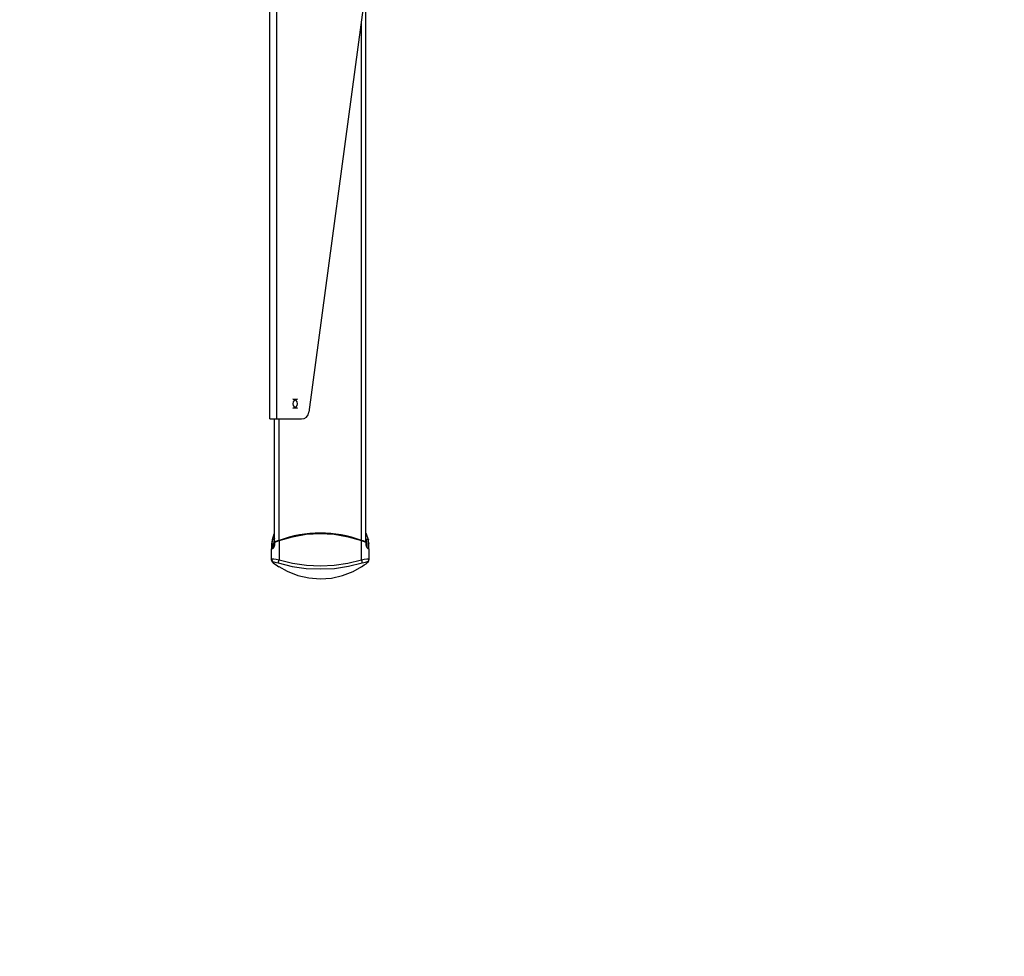
# Model space of a CAD drawing. Extents: x 4 to 230, y 4 to 161.
# Drawn here: x 29 to 55, y 57 to 81 of the extents above; entities that cross this region are included whole.
import ezdxf

# ---------------------------------------------------------------- set-up
doc = ezdxf.new("R2010")
doc.units = 0
doc.header["$MEASUREMENT"] = 0
doc.header["$PDSIZE"] = -1
doc.layers.get('0').update_dxf_attribs({"linetype": 'CONTINUOUS'})
doc.layers.get('DEFPOINTS').update_dxf_attribs({"linetype": 'CONTINUOUS'})
doc.styles.add('SLDTEXTSTYLE0', font='txt', dxfattribs={"width": 0.75})
doc.dimstyles.new('SLDDIMSTYLE0', dxfattribs={"dimtxt": 3.055556, "dimasz": 4.724409, "dimexe": 0.787402, "dimexo": 0.0625, "dimgap": 0.763889, "dimtad": 2, "dimzin": 12, "dimtxsty": 'STANDARD', "dimblk1": 'CLOSED', "dimblk2": 'CLOSED', "dimsah": 1, "dimcen": 0.09, "dimclrd": 7, "dimclre": 7, "dimclrt": 7, "dimazin": 3, "dimtfac": 1, "dimtdec": 4, "dimtofl": 0, "dimtmove": 0, "dimatfit": 3, "dimtolj": 1, "dimtzin": 12})
doc.dimstyles.new('SLDDIMSTYLE1', dxfattribs={"dimtxt": 3.055556, "dimasz": 4.724409, "dimexe": 0.787402, "dimexo": 0.0625, "dimgap": 0.763889, "dimtad": 2, "dimdec": 0, "dimzin": 12, "dimtxsty": 'STANDARD', "dimblk1": 'CLOSED', "dimblk2": 'CLOSED', "dimsah": 1, "dimcen": 0.09, "dimclrd": 7, "dimclre": 7, "dimclrt": 7, "dimazin": 3, "dimtfac": 1, "dimtofl": 0, "dimtmove": 0, "dimatfit": 3, "dimtolj": 1, "dimtzin": 12})

# ---------------------------------------------------------------- blocks, each defined once
blk = doc.blocks.new('_CLOSED')
at = {"color": 0, "linetype": 'BYBLOCK'}
for p, q in [((-1, 0.166667), (0, 0)), ((-1, 0.166667), (-1, -0.166667)), ((0, 0), (-1, -0.166667)), ((0, 0), (-1, 0))]:
    blk.add_line(p, q, dxfattribs=at)
blk = doc.blocks.new('*D')
at = {"color": 7}
for p, q in [((133.541, 157.576), (133.541, 153.935)), ((133.541, 157.576), (134.936, 157.576)), ((141.412, 157.576), (140.017, 157.576)), ((141.412, 157.576), (141.412, 153.935)), ((52.702, 157.421), (52.702, 153.78)), ((52.702, 157.421), (54.097, 157.421)), ((62.266, 157.421), (60.871, 157.421)), ((62.266, 157.421), (62.266, 153.78)), ((91.61, 145.87), (91.61, 155.319)), ((169.879, 145.87), (169.879, 155.319)), ((52.702, 153.78), (54.097, 153.78)), ((62.266, 153.78), (60.871, 153.78)), ((133.541, 153.935), (134.936, 153.935)), ((141.412, 153.935), (140.017, 153.935)), ((126.226, 146.658), (126.226, 151.082)), ((148.667, 146.658), (148.667, 151.082)), ((35.86, 146.48), (35.86, 150.927)), ((79.954, 146.48), (79.954, 150.927)), ((126.226, 150.294), (116.777, 150.294)), ((148.667, 150.294), (126.226, 150.294)), ((148.667, 150.294), (158.116, 150.294)), ((79.954, 150.14), (35.86, 150.14)), ((78.143, 145.87), (92.397, 145.87)), ((91.61, 143.902), (91.61, 145.87)), ((149.454, 145.87), (170.667, 145.87)), ((169.879, 143.469), (169.879, 145.87)), ((126.226, 144.259), (126.226, 104.074)), ((80.23, 143.902), (92.397, 143.902)), ((91.61, 143.902), (91.61, 129.143)), ((137.325, 143.469), (170.667, 143.469)), ((169.879, 143.469), (169.879, 124.482)), ((84.137, 137.034), (87.873, 137.034)), ((84.137, 137.034), (84.137, 135.64)), ((87.873, 137.034), (87.873, 135.64)), ((144.352, 133.634), (144.352, 129.994)), ((144.352, 133.634), (145.747, 133.634)), ((150.529, 133.634), (149.134, 133.634)), ((150.529, 133.634), (150.529, 129.994)), ((46.843, 132.986), (46.843, 129.346)), ((46.843, 132.986), (48.238, 132.986)), ((53.02, 132.986), (51.625, 132.986)), ((53.02, 132.986), (53.02, 129.346)), ((162.406, 132.923), (166.143, 132.923)), ((162.406, 132.923), (162.406, 131.528)), ((166.143, 132.923), (166.143, 131.528)), ((84.137, 130.858), (84.137, 132.252)), ((87.873, 130.858), (87.873, 132.252)), ((84.137, 130.858), (87.873, 130.858)), ((144.352, 129.994), (145.747, 129.994)), ((150.529, 129.994), (149.134, 129.994)), ((46.843, 129.346), (48.238, 129.346)), ((53.02, 129.346), (51.625, 129.346)), ((162.406, 126.746), (162.406, 128.141)), ((166.143, 126.746), (166.143, 128.141)), ((91.61, 111.923), (91.61, 127.035)), ((162.406, 126.746), (166.143, 126.746)), ((133.313, 126.353), (123.864, 126.353)), ((136.462, 126.353), (133.313, 126.353)), ((136.462, 126.353), (152.794, 126.353)), ((35.978, 125.705), (26.529, 125.705)), ((38.34, 125.705), (35.978, 125.705)), ((38.34, 125.705), (55.284, 125.705)), ((84.137, 124.77), (87.873, 124.77)), ((84.137, 124.77), (84.137, 123.376)), ((87.873, 124.77), (87.873, 123.376)), ((144.352, 124.431), (144.352, 120.79)), ((144.352, 124.431), (145.747, 124.431)), ((150.529, 124.431), (149.134, 124.431)), ((150.529, 124.431), (150.529, 120.79)), ((46.843, 122.961), (46.843, 119.321)), ((46.843, 122.961), (48.238, 122.961)), ((53.02, 122.961), (51.625, 122.961)), ((53.02, 122.961), (53.02, 119.321)), ((136.462, 120.791), (136.462, 101.366)), ((144.352, 120.79), (145.747, 120.79)), ((150.529, 120.79), (149.134, 120.79)), ((84.137, 118.594), (84.137, 119.988)), ((87.873, 118.594), (87.873, 119.988)), ((46.843, 119.321), (48.238, 119.321)), ((53.02, 119.321), (51.625, 119.321)), ((84.137, 118.594), (87.873, 118.594)), ((133.706, 117.15), (124.257, 117.15)), ((136.068, 117.15), (133.706, 117.15)), ((136.068, 117.15), (152.794, 117.15)), ((36.372, 115.68), (26.923, 115.68)), ((37.946, 115.68), (36.372, 115.68)), ((37.946, 115.68), (55.284, 115.68)), ((111.234, 112.143), (111.234, 108.503)), ((111.234, 112.143), (112.629, 112.143)), ((117.411, 112.143), (116.016, 112.143)), ((117.411, 112.143), (117.411, 108.503)), ((80.505, 111.923), (92.397, 111.923)), ((91.61, 111.923), (91.61, 110.742)), ((66.303, 110.821), (66.303, 107.18)), ((66.303, 110.821), (67.698, 110.821)), ((72.479, 110.821), (71.085, 110.821)), ((72.479, 110.821), (72.479, 107.18)), ((80.505, 110.742), (92.397, 110.742)), ((91.61, 110.742), (91.61, 101.293)), ((77.474, 110.073), (77.474, 102.752)), ((79.836, 110.073), (79.836, 102.752)), ((125.243, 109.952), (125.243, 104.074)), ((125.243, 109.952), (125.243, 89.261)), ((152.8, 109.952), (152.8, 101.366)), ((152.8, 109.952), (152.8, 89.261)), ((160.761, 109.435), (160.761, 105.794)), ((160.761, 109.435), (162.156, 109.435)), ((168.631, 109.435), (167.237, 109.435)), ((168.631, 109.435), (168.631, 105.794)), ((111.234, 108.503), (112.629, 108.503)), ((117.411, 108.503), (116.016, 108.503)), ((66.303, 107.18), (67.698, 107.18)), ((72.479, 107.18), (71.085, 107.18)), ((160.761, 105.794), (162.156, 105.794)), ((168.631, 105.794), (167.237, 105.794)), ((125.243, 104.862), (109.519, 104.862)), ((126.226, 104.862), (125.243, 104.862)), ((126.226, 104.862), (135.675, 104.862)), ((77.474, 103.539), (64.038, 103.539)), ((79.836, 103.539), (77.474, 103.539)), ((79.836, 103.539), (89.285, 103.539)), ((152.8, 102.154), (136.462, 102.154)), ((152.8, 102.154), (170.896, 102.154)), ((134.671, 97.329), (134.671, 93.689)), ((134.671, 97.329), (136.065, 97.329)), ((142.541, 97.329), (141.146, 97.329)), ((142.541, 97.329), (142.541, 93.689)), ((134.671, 93.689), (136.065, 93.689)), ((142.541, 93.689), (141.146, 93.689)), ((95.766, 83.062), (95.766, 92.51)), ((125.243, 90.048), (115.794, 90.048)), ((125.243, 90.048), (152.8, 90.048)), ((152.8, 90.048), (162.249, 90.048)), ((78.143, 83.062), (96.554, 83.062)), ((95.766, 82.077), (95.766, 83.062)), ((78.143, 82.077), (96.554, 82.077)), ((95.766, 82.077), (95.766, 66.539)), ((88.293, 74.431), (92.03, 74.431)), ((88.293, 74.431), (88.293, 73.036)), ((92.03, 74.431), (92.03, 73.036)), ((88.293, 68.254), (88.293, 69.649)), ((92.03, 68.254), (92.03, 69.649)), ((88.293, 68.254), (92.03, 68.254)), ((18.736, 56.194), (13.572, 56.194)), ((14.36, 56.194), (14.36, 10.278)), ((6.886, 38.262), (10.623, 38.262)), ((6.886, 38.262), (6.886, 36.867)), ((10.623, 38.262), (10.623, 36.867)), ((62.736, 36.504), (57.162, 36.504)), ((57.95, 36.504), (57.95, 10.431)), ((6.886, 28.698), (6.886, 30.092)), ((10.623, 28.698), (10.623, 30.092)), ((6.886, 28.698), (10.623, 28.698)), ((50.476, 28.559), (54.213, 28.559)), ((50.476, 28.559), (50.476, 27.164)), ((54.213, 28.559), (54.213, 27.164)), ((50.476, 20.688), (50.476, 22.083)), ((54.213, 20.688), (54.213, 22.083)), ((50.476, 20.688), (54.213, 20.688)), ((18.106, 10.278), (13.572, 10.278)), ((62.153, 10.431), (57.162, 10.431))]:
    blk.add_line(p, q, dxfattribs=at)
at = {"layer": 'DEFPOINTS', "color": 7}
for p in [(77.356, 145.87), (126.226, 145.87), (148.667, 145.87), (148.667, 145.87), (35.86, 145.693), (79.954, 145.693), (126.226, 145.047), (79.442, 143.902), (136.538, 143.469), (35.978, 121.579), (38.34, 121.579), (133.313, 121.579), (136.462, 121.579), (136.462, 121.579), (79.718, 111.923), (36.372, 110.762), (37.946, 110.762), (77.474, 110.86), (79.718, 110.742), (79.836, 110.86), (125.243, 110.74), (125.243, 110.74), (133.706, 110.762), (136.068, 110.762), (152.8, 110.74), (152.8, 110.74), (77.356, 83.062), (77.356, 82.077), (19.523, 56.194), (63.523, 36.504), (18.893, 10.278), (62.941, 10.431)]:
    blk.add_point(p, dxfattribs=at)
at = {"xscale": 4.724409448818898, "yscale": 4.724409448818898}
for p, rotation in [((126.226, 150.294), 360.0000000000004), ((148.667, 150.294), 180.0000000000004), ((35.86, 150.14), 180.0000000000004), ((79.954, 150.14), 360.0000000000004), ((91.61, 145.87), 270.0000000000004), ((169.879, 145.87), 270.0000000000004), ((91.61, 143.902), 90.0000000000004), ((169.879, 143.469), 90.00000000000038), ((133.313, 126.353), 360.0000000000004), ((136.462, 126.353), 180.0000000000004), ((38.34, 125.705), 180.0000000000004), ((133.706, 117.15), 360.0000000000004), ((136.068, 117.15), 180.0000000000004), ((91.61, 111.923), 270.0000000000005), ((37.946, 115.68), 180.0000000000004), ((91.61, 110.742), 90.00000000000053), ((125.243, 104.862), 360.0000000000004), ((126.226, 104.862), 180.0000000000004), ((77.474, 103.539), 360.0000000000004), ((79.836, 103.539), 180.0000000000004), ((136.462, 102.154), 180.0000000000004), ((152.8, 102.154), 360.0000000000004), ((125.243, 90.048), 1.355179654170317e-08), ((152.8, 90.048), 180.0000000135518), ((95.766, 83.062), 270.0000000000006), ((95.766, 82.077), 90.0000000000006), ((14.36, 56.194), 90.00000000000038), ((57.95, 36.504), 90.00000000000038), ((57.95, 10.431), 270.0000000000004), ((14.36, 10.278), 270.0000000000004)]:
    blk.add_blockref('_CLOSED', p, dxfattribs=dict(at, rotation=rotation))
for p in [(35.978, 125.705), (36.372, 115.68)]:
    blk.add_blockref('_CLOSED', p, dxfattribs=at)
at = {"color": 7, "char_height": 2.2917, "attachment_point": 7, "style": 'SLDTEXTSTYLE0'}
for s, insert in [('1120', (54.097, 154.807)), ('570', (134.936, 154.961)), ('22 1/2"', (132.527, 151.321)), ('44 1/8"', (52.535, 151.166)), ('80', (145.747, 131.02)), ('60', (48.238, 130.372)), ('3 1/8"', (143.338, 127.379)), ('2 3/8"', (45.829, 126.731)), ('60', (145.747, 121.817)), ('40', (48.238, 120.347)), ('2 3/8"', (143.338, 118.176)), ('1 5/8"', (45.829, 116.706)), ('25', (112.629, 109.529)), ('60', (67.698, 108.206)), ('415', (162.156, 106.821)), ('1"', (113.004, 105.888)), ('2 3/8"', (65.288, 104.566)), ('16 3/8"', (159.746, 103.18))]:
    blk.add_mtext(s, dxfattribs=dict(at, insert=insert))
for s, insert, rotation in [('50', (86.847, 132.252), 90), ('2"', (90.584, 132.627), 90), ('2 3/8"', (168.853, 125.732), 90), ('61', (165.116, 128.141), 90), ('1 1/8"', (90.584, 117.579), 90), ('30', (86.847, 119.988), 90), ('700', (136.065, 94.715), 0), ('27 1/2"', (133.656, 91.074), 0), ('25', (91.003, 69.649), 90), ('1"', (94.74, 70.023), 90), ('45 7/8"', (13.334, 28.53), 90), ('1166', (9.597, 30.092), 90), ('26 1/8"', (56.923, 19.674), 90), ('662', (53.186, 22.083), 90)]:
    blk.add_mtext(s, dxfattribs=dict(at, insert=insert, rotation=rotation))

msp = doc.modelspace()

# ---------------------------------------------------------------- linework, layer by layer
at = {"color": 7, "linetype": 'CONTINUOUS'}
for p, q in [((35.86, 71.003), (35.86, 93.444)), ((36.037, 71.003), (36.037, 93.444)), ((38.337, 82.138), (36.867, 71.173)), ((38.34, 67.809), (38.34, 82.077)), ((38.222, 67.865), (38.222, 81.283)), ((36.45, 71.514), (36.568, 71.514)), ((36.568, 71.278), (36.45, 71.278)), ((35.86, 71.003), (36.037, 71.003)), ((35.978, 67.814), (35.978, 71.003)), ((36.037, 71.003), (36.672, 71.003)), ((36.096, 67.863), (36.096, 71.003)), ((35.964, 68.028), (35.914, 67.88)), ((35.921, 67.883), (35.969, 68.032)), ((35.969, 68.032), (35.978, 68.032)), ((38.34, 68.032), (38.348, 68.032)), ((38.348, 68.032), (38.397, 67.883)), ((38.404, 67.88), (38.354, 68.028)), ((35.914, 67.88), (35.899, 67.775)), ((35.899, 67.775), (35.899, 67.648)), ((35.921, 67.883), (35.907, 67.78)), ((35.907, 67.78), (35.907, 67.656)), ((35.97, 67.883), (35.921, 67.883)), ((35.954, 67.683), (35.954, 67.786)), ((35.978, 67.914), (35.97, 67.883)), ((35.981, 67.812), (35.973, 67.803)), ((35.973, 67.803), (35.973, 67.735)), ((35.973, 67.803), (35.973, 67.803)), ((35.976, 67.735), (35.973, 67.735)), ((35.976, 67.8), (35.976, 67.735)), ((36.096, 67.857), (36.096, 67.354)), ((38.222, 67.354), (38.222, 67.857)), ((38.348, 67.883), (38.34, 67.914)), ((38.342, 67.8), (38.342, 67.735)), ((38.345, 67.735), (38.342, 67.735)), ((38.345, 67.735), (38.345, 67.803)), ((38.345, 67.803), (38.345, 67.803)), ((38.397, 67.883), (38.348, 67.883)), ((38.364, 67.786), (38.364, 67.677)), ((38.411, 67.78), (38.397, 67.883)), ((38.419, 67.775), (38.404, 67.88)), ((38.411, 67.656), (38.411, 67.78)), ((38.419, 67.648), (38.419, 67.775)), ((35.899, 67.382), (35.899, 67.648)), ((35.899, 67.648), (35.91, 67.648)), ((35.918, 67.656), (35.907, 67.656)), ((38.411, 67.656), (38.4, 67.656)), ((38.407, 67.648), (38.419, 67.648)), ((38.419, 67.648), (38.419, 67.382)), ((35.899, 67.356), (35.899, 67.382)), ((35.902, 67.335), (35.935, 67.289)), ((35.936, 67.291), (35.934, 67.292)), ((38.384, 67.292), (38.384, 67.292)), ((38.419, 67.382), (38.419, 67.357))]:
    msp.add_line(p, q, dxfattribs=at)
at = {"color": 7, "linetype": 'CONTINUOUS', "flags": 128}
for points in [[(35.969, 68.032), (35.967, 68.032), (35.966, 68.033), (35.964, 68.033), (35.963, 68.032), (35.962, 68.032), (35.962, 68.031), (35.963, 68.03), (35.964, 68.028)], [(35.969, 68.032), (35.974, 68.04), (35.978, 68.043)], [(36.096, 67.857), (36.439, 67.958), (36.795, 68.021), (37.159, 68.042), (37.523, 68.021), (37.879, 67.958), (38.222, 67.857)], [(38.34, 68.043), (38.344, 68.04), (38.348, 68.032)], [(38.354, 68.028), (38.355, 68.029), (38.355, 68.031), (38.355, 68.032), (38.355, 68.032), (38.354, 68.033), (38.352, 68.033), (38.35, 68.032), (38.348, 68.032)], [(35.907, 67.78), (35.904, 67.78), (35.903, 67.779), (35.901, 67.779), (35.9, 67.778), (35.9, 67.777), (35.899, 67.775)], [(35.91, 67.648), (35.927, 67.655), (35.947, 67.673), (35.966, 67.699), (35.973, 67.716), (35.976, 67.735)], [(35.921, 67.883), (35.919, 67.884), (35.917, 67.884), (35.916, 67.883), (35.915, 67.883), (35.914, 67.882), (35.913, 67.882), (35.913, 67.881), (35.914, 67.88)], [(35.97, 67.883), (35.959, 67.834), (35.954, 67.786)], [(35.973, 67.803), (35.973, 67.802), (35.973, 67.802), (35.974, 67.801), (35.976, 67.8)], [(35.976, 67.8), (35.99, 67.815), (36.009, 67.825)], [(36.009, 67.833), (35.989, 67.821), (35.981, 67.812)], [(36.009, 67.833), (36.008, 67.832), (36.008, 67.83), (36.008, 67.828), (36.009, 67.825)], [(36.093, 67.864), (36.05, 67.848), (36.009, 67.833)], [(36.009, 67.825), (36.051, 67.841), (36.096, 67.857)], [(36.096, 67.857), (36.095, 67.858), (36.095, 67.859), (36.094, 67.861), (36.094, 67.862), (36.094, 67.863), (36.093, 67.863), (36.093, 67.864), (36.093, 67.864)], [(38.222, 67.857), (38.223, 67.859), (38.223, 67.861), (38.224, 67.862), (38.224, 67.863), (38.224, 67.864), (38.225, 67.864)], [(38.222, 67.857), (38.239, 67.851), (38.267, 67.841), (38.309, 67.825)], [(38.309, 67.833), (38.268, 67.848), (38.225, 67.864)], [(38.309, 67.833), (38.309, 67.832), (38.309, 67.832), (38.31, 67.831), (38.31, 67.83), (38.31, 67.829), (38.31, 67.828), (38.309, 67.826), (38.309, 67.825)], [(38.345, 67.803), (38.329, 67.821), (38.319, 67.827), (38.309, 67.833)], [(38.309, 67.825), (38.327, 67.815), (38.342, 67.8)], [(38.342, 67.8), (38.344, 67.801), (38.344, 67.802), (38.345, 67.802), (38.345, 67.803)], [(38.342, 67.735), (38.345, 67.716), (38.352, 67.7), (38.371, 67.673), (38.391, 67.655), (38.399, 67.652)], [(38.348, 67.883), (38.359, 67.834), (38.364, 67.786)], [(38.397, 67.883), (38.399, 67.884), (38.4, 67.884), (38.402, 67.883), (38.403, 67.883), (38.404, 67.882), (38.405, 67.882), (38.405, 67.881), (38.404, 67.88)], [(38.411, 67.78), (38.412, 67.78), (38.414, 67.78), (38.415, 67.779), (38.416, 67.779), (38.417, 67.778), (38.418, 67.777), (38.419, 67.776), (38.419, 67.775)], [(35.91, 67.648), (35.911, 67.651), (35.912, 67.653), (35.912, 67.654), (35.914, 67.655), (35.915, 67.656), (35.918, 67.656)], [(35.918, 67.656), (35.933, 67.662), (35.942, 67.669)], [(38.4, 67.656), (38.403, 67.656), (38.404, 67.655), (38.405, 67.654), (38.406, 67.653), (38.407, 67.651), (38.407, 67.648)], [(36.096, 67.354), (36.021, 67.367), (35.957, 67.377), (35.914, 67.382), (35.903, 67.383), (35.899, 67.382)], [(35.899, 67.382), (35.902, 67.36), (35.913, 67.338), (35.929, 67.321), (35.949, 67.309)], [(35.899, 67.356), (35.9, 67.347), (35.901, 67.338), (35.902, 67.335)], [(35.932, 67.29), (35.944, 67.282), (35.976, 67.26), (36.022, 67.229), (36.092, 67.183)], [(35.949, 67.309), (35.938, 67.29), (35.936, 67.291)], [(35.949, 67.309), (35.952, 67.31), (35.96, 67.309), (35.988, 67.303), (36.028, 67.292), (36.073, 67.28)], [(36.073, 67.28), (36.074, 67.283), (36.076, 67.288), (36.078, 67.295), (36.081, 67.305), (36.084, 67.316), (36.088, 67.328), (36.092, 67.341), (36.096, 67.354)], [(36.073, 67.28), (36.431, 67.192), (36.794, 67.141), (37.162, 67.124), (37.527, 67.141), (37.888, 67.193), (38.244, 67.28)], [(38.222, 67.354), (37.873, 67.267), (37.52, 67.214), (37.162, 67.197), (36.802, 67.214), (36.446, 67.267), (36.096, 67.354)], [(38.419, 67.382), (38.415, 67.383), (38.404, 67.382), (38.361, 67.377), (38.297, 67.367), (38.222, 67.354)], [(38.222, 67.354), (38.23, 67.329), (38.237, 67.305), (38.242, 67.287), (38.244, 67.28)], [(38.226, 67.183), (38.296, 67.229), (38.342, 67.26), (38.374, 67.282), (38.385, 67.29)], [(38.244, 67.28), (38.29, 67.292), (38.33, 67.303), (38.358, 67.309), (38.366, 67.31), (38.369, 67.309)], [(38.369, 67.309), (38.379, 67.314), (38.389, 67.321), (38.398, 67.329), (38.405, 67.338), (38.411, 67.348), (38.415, 67.359), (38.418, 67.371), (38.419, 67.382)], [(38.369, 67.309), (38.38, 67.29), (38.384, 67.292)], [(38.385, 67.29), (38.398, 67.302), (38.41, 67.318), (38.416, 67.336), (38.419, 67.355)], [(36.087, 67.189), (36.307, 67.064), (36.578, 66.958), (36.865, 66.892), (37.156, 66.87), (37.449, 66.891), (37.736, 66.957), (38.009, 67.063), (38.231, 67.189)]]:
    msp.add_lwpolyline(points, dxfattribs=at)
at = {"color": 7, "linetype": 'CONTINUOUS'}
for centre, radius, start, end in [((36.45, 71.396), 0.118, 270, 90), ((36.568, 71.396), 0.118, 90, 270), ((36.672, 71.199), 0.197, 270, 352.3656), ((37.159, 64.9), 3.15, 70.2239, 109.7761), ((35.907, 67.648), 0.00787, 90, 180), ((38.411, 67.648), 0.00787, 0, 90)]:
    msp.add_arc(centre, radius, start, end, dxfattribs=at)

# ---------------------------------------------------------------- dimensions: what is measured, and where the dimension line sits
at = {"color": 7}
for base, p1, p2, dimstyle, middle in [((35.86, 150.14), (79.954, 145.693), (35.86, 145.693), 'SLDDIMSTYLE0', (57.484, 150.14)), ((35.978, 125.705), (38.34, 121.579), (35.978, 121.579), 'SLDDIMSTYLE0', (49.932, 125.705)), ((36.372, 115.68), (37.946, 110.762), (36.372, 110.762), 'SLDDIMSTYLE0', (49.932, 115.68)), ((77.474, 103.539), (79.836, 110.86), (77.474, 110.86), 'SLDDIMSTYLE0', (69.391, 103.539)), ((126.226, 150.294), (148.667, 145.87), (126.226, 145.87), 'SLDDIMSTYLE0', (137.477, 150.294)), ((133.313, 126.353), (136.462, 121.579), (133.313, 121.579), 'SLDDIMSTYLE0', (147.441, 126.353)), ((133.706, 117.15), (136.068, 110.762), (133.706, 110.762), 'SLDDIMSTYLE0', (147.441, 117.15)), ((125.243, 104.862), (126.226, 145.047), (125.243, 110.74), 'SLDDIMSTYLE1', (114.322, 104.862)), ((136.462, 102.154), (152.8, 110.74), (136.462, 121.579), 'SLDDIMSTYLE1', (164.696, 102.154)), ((152.8, 90.048), (125.243, 110.74), (152.8, 110.74), 'SLDDIMSTYLE1', (138.606, 90.048))]:
    dim = msp.add_linear_dim(base=base, p1=p1, p2=p2, dimstyle=dimstyle, dxfattribs=at)
    dim.commit()
    dim.dimension.update_dxf_attribs({"geometry": '*D', "text_midpoint": middle, "dimtype": 160})
for base, p1, p2, angle, dimstyle, middle in [((91.61, 145.87), (79.442, 143.902), (77.356, 145.87), 90, 'SLDDIMSTYLE0', (91.61, 133.946)), ((91.61, 110.742), (79.718, 111.923), (79.718, 110.742), 90, 'SLDDIMSTYLE0', (91.61, 121.682)), ((169.879, 145.87), (136.538, 143.469), (148.667, 145.87), 90, 'SLDDIMSTYLE0', (169.879, 129.835)), ((95.7663, 83.0616), (77.3558, 82.0774), (77.3558, 83.0616), 90, 'SLDDIMSTYLE0', (95.7663, 71.3422)), ((14.36, 10.278), (19.523, 56.194), (18.893, 10.278), 270, 'SLDDIMSTYLE1', (14.36, 33.48)), ((57.95, 10.431), (63.523, 36.504), (62.941, 10.431), 270, 'SLDDIMSTYLE1', (57.95, 24.623))]:
    dim = msp.add_linear_dim(base=base, p1=p1, p2=p2, angle=angle, dimstyle=dimstyle, dxfattribs=at)
    dim.commit()
    dim.dimension.update_dxf_attribs({"geometry": '*D', "text_midpoint": middle, "dimtype": 160})

doc.saveas('drawing.dxf')
